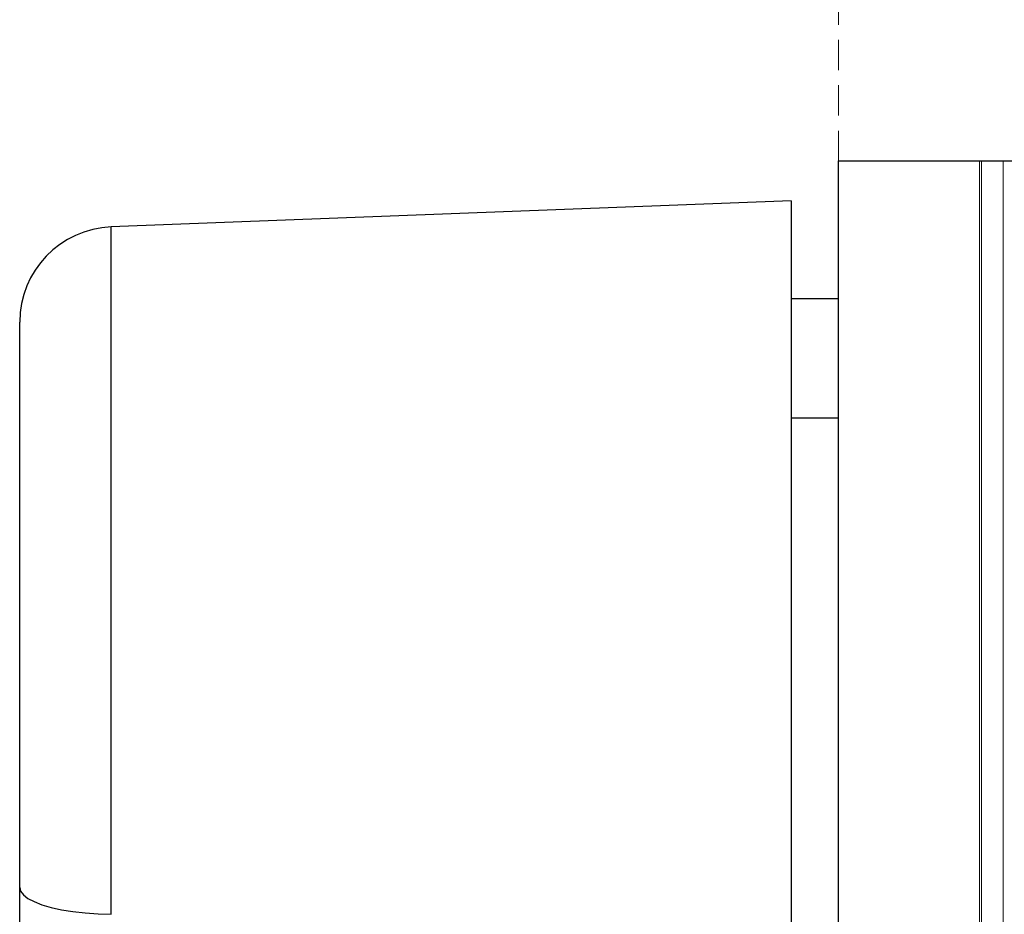
# Model space of a CAD drawing. Units: inches. Extents: x 19 to 980, y 9 to 2974.
# Drawn here: x 46 to 252, y 1691 to 1879 of the extents above; entities that cross this region are included whole.
import ezdxf

# ---------------------------------------------------------------- set-up
doc = ezdxf.new("R2010")
doc.units = ezdxf.units.IN
doc.header["$MEASUREMENT"] = 0
doc.linetypes.add('DASHED2', pattern=[9.525, 6.35, -3.175])

# ---------------------------------------------------------------- blocks, each defined once
blk = doc.blocks.new('A$C49286faf')
at = {"color": 252, "linetype": 'Continuous', "lineweight": 5}
for p, q in [((728.19, 2740.12), (728.19, 1124.79)), ((732.72, 1124.79), (732.72, 2740.12)), ((733.17, 2740.12), (733.17, 1124.79))]:
    blk.add_line(p, q, dxfattribs=at)
at = {"color": 7, "linetype": 'Continuous', "lineweight": 25}
for p, q in [((934.65, 1486.19), (934.65, 1158.62)), ((772.65, 1245.38), (772.65, 1284.46)), ((772.65, 1178.67), (762.73, 1178.67)), ((772.65, 1153.67), (762.73, 1153.67)), ((772.65, 1133.15), (915.42, 1138.64))]:
    blk.add_line(p, q, dxfattribs=at)
at = {"color": 8, "linetype": 'Continuous', "lineweight": 25}
blk.add_line((915.42, 1245.65), (915.42, 1138.64), dxfattribs=at)
at = {"color": 7, "linetype": 'DASHED2', "lineweight": 5}
blk.add_line((762.73, 1124.79), (762.73, 0), dxfattribs=at)
blk.add_lwpolyline([(284.73, 2740.12), (762.73, 2740.12), (762.73, 1124.79), (284.73, 1124.79)], close=True)
at = {"color": 7, "linetype": 'Continuous', "lineweight": 25, "flags": 128}
for points in [[(934.65, 1277.27), (934.46, 1278.05), (933.88, 1278.82), (932.93, 1279.56), (931.63, 1280.25), (929.99, 1280.89), (928.06, 1281.46), (925.87, 1281.94), (923.47, 1282.33), (920.89, 1282.63), (918.19, 1282.82), (915.42, 1282.91)], [(915.42, 1282.91), (915.42, 1278.36), (915.42, 1273.76), (915.42, 1269.13), (915.42, 1264.46), (915.42, 1259.77), (915.42, 1255.07), (915.42, 1250.36), (915.42, 1245.65)], [(772.65, 1133.15), (772.65, 1133.15), (772.65, 1133.39), (772.65, 1133.99), (772.65, 1134.96), (772.65, 1136.3), (772.65, 1140.05), (772.65, 1151.69), (772.65, 1200.71), (772.65, 1238.78), (772.65, 1245.38)]]:
    blk.add_lwpolyline(points, dxfattribs=at)
at = {"color": 7, "linetype": 'Continuous', "lineweight": 25}
blk.add_arc((914.65, 1158.62), 20, 272.2, 360, dxfattribs=at)

msp = doc.modelspace()

# ---------------------------------------------------------------- block references
at = {"rotation": 180}
msp.add_blockref('A$C49286faf', (980.18, 2973.75), dxfattribs=at)

doc.saveas('drawing.dxf')
